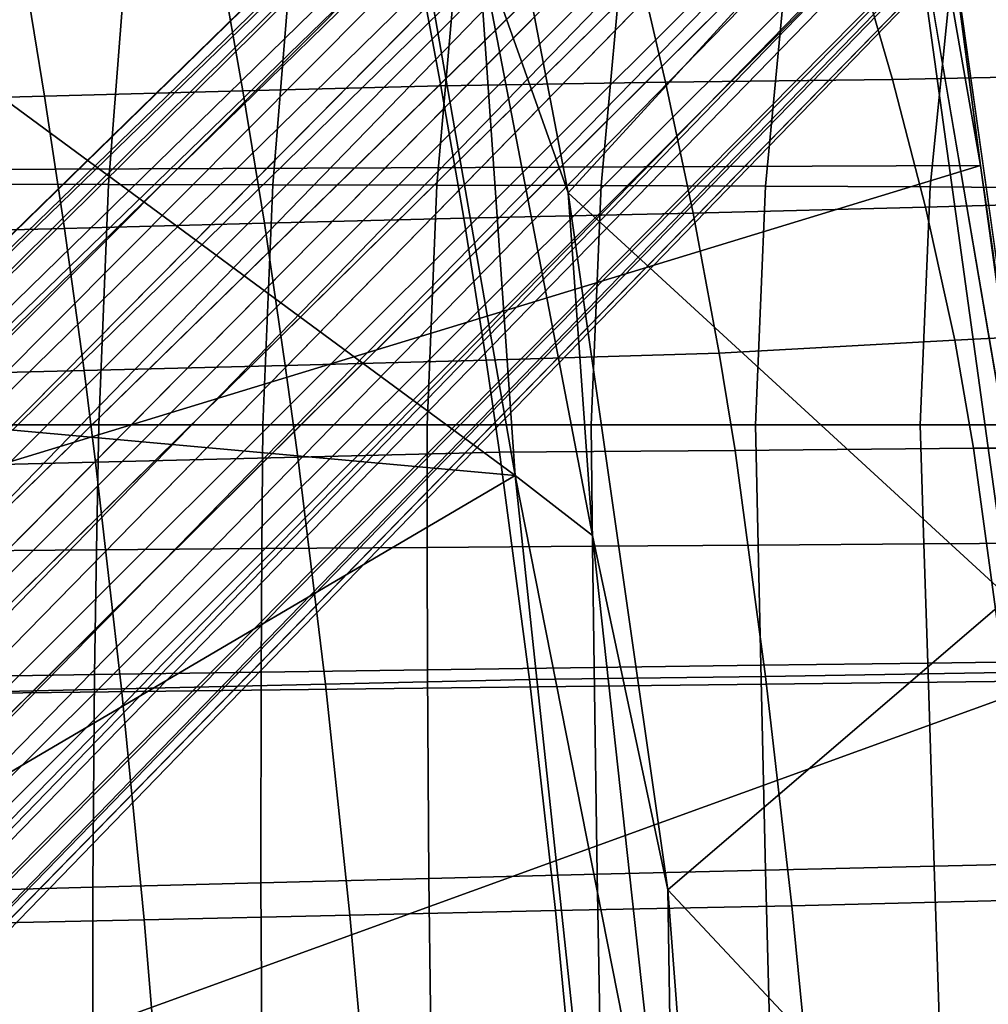
# Model space of a CAD drawing. Units: inches. Extents: x -13 to 15, y -14 to 11.9.
# Drawn here: x 7.1 to 9.6, y 6 to 8.5 of the extents above; entities that cross this region are included whole.
import ezdxf

# ---------------------------------------------------------------- set-up
doc = ezdxf.new("R2010")
doc.units = ezdxf.units.IN
doc.header["$MEASUREMENT"] = 0
for name, color, linetype in [('SEAT-BASE', 5, 'Continuous'), ('SEAT-SEAT', 5, 'Continuous'), ('SEAT-SEATMOULD', 5, 'Continuous')]:
    doc.layers.add(name, color=color, linetype=linetype)

msp = doc.modelspace()

# ---------------------------------------------------------------- linework, layer by layer
at = {"layer": 'SEAT-BASE'}
for points, invisible_edges in [([(0.7786, 1.8365, 1.558), (9.9914, 10.771, 0.8554), (0.6608, 1.6648, 1.2821)], 1), ([(0.7786, 1.8365, 1.558), (0.8216, 1.8183, 1.8297), (9.9914, 10.771, 0.8554)], 12), ([(1.1163, 1.4252, 0.7536), (10.1615, 10.5576, 0.3817), (10.284, 10.429, 0.315)], 12), ([(10.249, 10.3502, 0.3122), (1.1163, 1.4252, 0.7536), (10.284, 10.429, 0.315)], 2), ([(10.2984, 10.2701, 0.3086), (1.2689, 1.2689, 0.7133), (10.249, 10.3502, 0.3122)], 1), ([(10.429, 10.284, 0.315), (10.6107, 10.2329, 0.3753), (1.4272, 1.1144, 0.7551)], 12), ([(10.3722, 10.2531, 0.3138), (10.429, 10.284, 0.315), (1.4272, 1.1144, 0.7551)], 2), ([(10.2984, 10.2701, 0.3086), (10.3722, 10.2531, 0.3138), (1.2689, 1.2689, 0.7133)], 12)]:
    msp.add_3dface(points, dxfattribs=dict(at, invisible_edges=invisible_edges))
for points in [[(0.6608, 1.6648, 1.2821), (9.9914, 10.771, 0.8554), (10.006, 10.7394, 0.6689)], [(10.0307, 10.7509, 1.066), (9.9914, 10.771, 0.8554), (0.8216, 1.8183, 1.8297)], [(0.8216, 1.8183, 1.8297), (0.9233, 1.7397, 2.0821), (10.0307, 10.7509, 1.066)], [(0.9233, 1.7397, 2.0821), (10.2138, 10.7447, 1.2387), (10.0307, 10.7509, 1.066)], [(0.7376, 1.5626, 1.0313), (0.6608, 1.6648, 1.2821), (10.006, 10.7394, 0.6689)], [(1.0984, 1.5846, 2.3013), (10.2138, 10.7447, 1.2387), (0.7352, 1.4968, 2.1713)], [(0.9233, 1.7397, 2.0821), (0.7352, 1.4968, 2.1713), (10.2138, 10.7447, 1.2387)], [(10.006, 10.7394, 0.6689), (10.065, 10.6653, 0.5045), (0.7376, 1.5626, 1.0313)], [(10.2138, 10.7447, 1.2387), (1.0984, 1.5846, 2.3013), (10.3075, 10.593, 1.3599)], [(0.9818, 1.5699, 0.865), (0.7376, 1.5626, 1.0313), (10.065, 10.6653, 0.5045)], [(10.065, 10.6653, 0.5045), (10.1615, 10.5576, 0.3817), (0.9818, 1.5699, 0.865)], [(0.7338, 0.7337, 2.4789), (10.4064, 10.4064, 1.4055), (10.3075, 10.593, 1.3599)], [(10.3075, 10.593, 1.3599), (0.7892, 1.0594, 2.427), (0.7338, 0.7337, 2.4789)], [(1.0984, 1.5846, 2.3013), (0.7892, 1.0594, 2.427), (10.3075, 10.593, 1.3599)], [(0.9818, 1.5699, 0.865), (10.1615, 10.5576, 0.3817), (1.1163, 1.4252, 0.7536)], [(10.4064, 10.4064, 1.4055), (0.7338, 0.7337, 2.4789), (1.2002, 0.933, 2.4082)], [(10.5905, 10.3044, 1.3602), (10.4064, 10.4064, 1.4055), (1.2002, 0.933, 2.4082)], [(10.249, 10.3502, 0.3122), (1.2689, 1.2689, 0.7133), (1.1163, 1.4252, 0.7536)], [(1.2002, 0.933, 2.4082), (1.5846, 1.0984, 2.3013), (10.5905, 10.3044, 1.3602)], [(10.7402, 10.2117, 1.2414), (10.5905, 10.3044, 1.3602), (1.5846, 1.0984, 2.3013)], [(1.4272, 1.1144, 0.7551), (1.2689, 1.2689, 0.7133), (10.3722, 10.2531, 0.3138)], [(1.4272, 1.1144, 0.7551), (10.6107, 10.2329, 0.3753), (1.5699, 0.9818, 0.865)], [(10.7443, 10.1709, 0.4939), (1.5699, 0.9818, 0.865), (10.6107, 10.2329, 0.3753)], [(10.7402, 10.2117, 1.2414), (1.5846, 1.0984, 2.3013), (1.4976, 0.7342, 2.1699)], [(1.4976, 0.7342, 2.1699), (1.7397, 0.9233, 2.0821), (10.7402, 10.2117, 1.2414)], [(10.7402, 10.2117, 1.2414), (1.7397, 0.9233, 2.0821), (10.7509, 10.0307, 1.066)], [(10.7443, 10.1709, 0.4939), (1.5617, 0.7374, 1.0305), (1.5699, 0.9818, 0.865)], [(1.5617, 0.7374, 1.0305), (10.7443, 10.1709, 0.4939), (10.7394, 10.006, 0.6689)], [(10.7509, 10.0307, 1.066), (1.7397, 0.9233, 2.0821), (1.8183, 0.8216, 1.8297)], [(10.771, 9.9914, 0.8554), (10.7509, 10.0307, 1.066), (1.8183, 0.8216, 1.8297)], [(10.7394, 10.006, 0.6689), (1.6765, 0.6747, 1.2799), (1.5617, 0.7374, 1.0305)], [(10.7394, 10.006, 0.6689), (10.771, 9.9914, 0.8554), (1.6765, 0.6747, 1.2799)], [(1.6765, 0.6747, 1.2799), (10.771, 9.9914, 0.8554), (1.8365, 0.7786, 1.558)], [(1.8365, 0.7786, 1.558), (10.771, 9.9914, 0.8554), (1.8183, 0.8216, 1.8297)]]:
    msp.add_3dface(points, dxfattribs=at)
at = {"layer": 'SEAT-SEAT'}
for points in [[(7.3542, 8.0842, 15.0246), (7.4059, 8.754, 14.9398), (6.989, 8.754, 14.8446), (6.9411, 8.0849, 14.9339)], [(7.7674, 8.0834, 15.1154), (7.8223, 8.7535, 15.0365), (7.4059, 8.754, 14.9398), (7.3542, 8.0842, 15.0246)], [(8.1806, 8.0825, 15.2063), (8.2385, 8.7525, 15.1345), (7.8223, 8.7535, 15.0365), (7.7674, 8.0834, 15.1154)], [(8.5938, 8.0815, 15.2971), (8.6546, 8.7511, 15.2328), (8.2385, 8.7525, 15.1345), (8.1806, 8.0825, 15.2063)], [(9.0072, 8.0801, 15.3866), (9.0711, 8.7489, 15.3295), (8.6546, 8.7511, 15.2328), (8.5938, 8.0815, 15.2971)], [(9.4214, 8.0782, 15.4729), (9.4886, 8.7453, 15.4218), (9.0711, 8.7489, 15.3295), (9.0072, 8.0801, 15.3866)], [(9.8369, 8.0754, 15.5524), (9.9078, 8.74, 15.5055), (9.4886, 8.7453, 15.4218), (9.4214, 8.0782, 15.4729)], [(9.7911, 8.6749, 13.1472), (9.8998, 8.3603, 12.9747), (9.3269, 8.3479, 12.9246), (9.235, 8.6647, 13.0675)], [(7.6922, 8.3195, 12.6314), (7.6363, 8.6389, 12.7409), (8.1307, 8.6523, 12.8607), (8.1905, 8.3326, 12.7525)], [(8.6815, 8.6601, 12.971), (8.7558, 8.3417, 12.8569), (8.1905, 8.3326, 12.7525), (8.1307, 8.6523, 12.8607)], [(9.235, 8.6647, 13.0675), (9.3269, 8.3479, 12.9246), (8.7558, 8.3417, 12.8569), (8.6815, 8.6601, 12.971)], [(6.6941, 8.2932, 12.3956), (6.6459, 8.6122, 12.5078), (7.1413, 8.6256, 12.6233), (7.1934, 8.3063, 12.5124)], [(7.1934, 8.3063, 12.5124), (7.1413, 8.6256, 12.6233), (7.6363, 8.6389, 12.7409), (7.6922, 8.3195, 12.6314)], [(9.3269, 8.3479, 12.9246), (9.4095, 8.0275, 12.7778), (8.825, 8.0119, 12.747), (8.7558, 8.3417, 12.8569)], [(9.8998, 8.3603, 12.9747), (9.9948, 8.0441, 12.7854), (9.4095, 8.0275, 12.7778), (9.3269, 8.3479, 12.9246)], [(7.2438, 7.9737, 12.4046), (7.1934, 8.3063, 12.5124), (7.6922, 8.3195, 12.6314), (7.7463, 7.9866, 12.5251)], [(7.7463, 7.9866, 12.5251), (7.6922, 8.3195, 12.6314), (8.1905, 8.3326, 12.7525), (8.2483, 7.9995, 12.6478)], [(8.7558, 8.3417, 12.8569), (8.825, 8.0119, 12.747), (8.2483, 7.9995, 12.6478), (8.1905, 8.3326, 12.7525)], [(6.7407, 7.9608, 12.2864), (6.6941, 8.2932, 12.3956), (7.1934, 8.3063, 12.5124), (7.2438, 7.9737, 12.4046)], [(7.3298, 7.4803, 15.0673), (7.3542, 8.0842, 15.0246), (6.9411, 8.0849, 14.9339), (6.917, 7.4803, 14.9787)], [(7.7426, 7.4803, 15.1553), (7.7674, 8.0834, 15.1154), (7.3542, 8.0842, 15.0246), (7.3298, 7.4803, 15.0673)], [(8.1556, 7.4803, 15.2428), (8.1806, 8.0825, 15.2063), (7.7674, 8.0834, 15.1154), (7.7426, 7.4803, 15.1553)], [(8.5688, 7.4803, 15.3296), (8.5938, 8.0815, 15.2971), (8.1806, 8.0825, 15.2063), (8.1556, 7.4803, 15.2428)], [(8.9822, 7.4803, 15.4151), (9.0072, 8.0801, 15.3866), (8.5938, 8.0815, 15.2971), (8.5688, 7.4803, 15.3296)], [(9.3962, 7.4803, 15.4974), (9.4214, 8.0782, 15.4729), (9.0072, 8.0801, 15.3866), (8.9822, 7.4803, 15.4151)], [(9.8115, 7.4803, 15.5734), (9.8369, 8.0754, 15.5524), (9.4214, 8.0782, 15.4729), (9.3962, 7.4803, 15.4974)], [(9.4095, 8.0275, 12.7778), (9.483, 7.6929, 12.6401), (8.8902, 7.6597, 12.6407), (8.825, 8.0119, 12.747)], [(9.9948, 8.0441, 12.7854), (10.0751, 7.7228, 12.6015), (9.483, 7.6929, 12.6401), (9.4095, 8.0275, 12.7778)], [(7.799, 7.6294, 12.4195), (7.7463, 7.9866, 12.5251), (8.2483, 7.9995, 12.6478), (8.3046, 7.6421, 12.5438)], [(8.825, 8.0119, 12.747), (8.8902, 7.6597, 12.6407), (8.3046, 7.6421, 12.5438), (8.2483, 7.9995, 12.6478)], [(6.786, 7.6042, 12.1775), (6.7407, 7.9608, 12.2864), (7.2438, 7.9737, 12.4046), (7.2928, 7.6168, 12.2973)], [(7.2928, 7.6168, 12.2973), (7.2438, 7.9737, 12.4046), (7.7463, 7.9866, 12.5251), (7.799, 7.6294, 12.4195)], [(10.0751, 7.7228, 12.6015), (10.1269, 7.4215, 12.4805), (9.5305, 7.4209, 12.5493), (9.483, 7.6929, 12.6401)], [(9.483, 7.6929, 12.6401), (9.5305, 7.4209, 12.5493), (8.9308, 7.4151, 12.5688), (8.8902, 7.6597, 12.6407)], [(8.8902, 7.6597, 12.6407), (8.9308, 7.4151, 12.5688), (8.338, 7.411, 12.4762), (8.3046, 7.6421, 12.5438)], [(7.3217, 7.386, 12.2274), (7.2928, 7.6168, 12.2973), (7.799, 7.6294, 12.4195), (7.8301, 7.3985, 12.3507)], [(7.8301, 7.3985, 12.3507), (7.799, 7.6294, 12.4195), (8.3046, 7.6421, 12.5438), (8.338, 7.411, 12.4762)], [(6.8127, 7.3736, 12.1065), (6.786, 7.6042, 12.1775), (7.2928, 7.6168, 12.2973), (7.3217, 7.386, 12.2274)], [(7.3238, 7.1656, 15.0837), (7.3298, 7.4803, 15.0673), (6.917, 7.4803, 14.9787), (6.9081, 7.1624, 14.9952)], [(7.7397, 7.1687, 15.1714), (7.7426, 7.4803, 15.1553), (7.3298, 7.4803, 15.0673), (7.3238, 7.1656, 15.0837)], [(8.1557, 7.1717, 15.2584), (8.1556, 7.4803, 15.2428), (7.7426, 7.4803, 15.1553), (7.7397, 7.1687, 15.1714)], [(8.5719, 7.1746, 15.3444), (8.5688, 7.4803, 15.3296), (8.1556, 7.4803, 15.2428), (8.1557, 7.1717, 15.2584)], [(8.9884, 7.1775, 15.4288), (8.9822, 7.4803, 15.4151), (8.5688, 7.4803, 15.3296), (8.5719, 7.1746, 15.3444)], [(9.4057, 7.1803, 15.5097), (9.3962, 7.4803, 15.4974), (8.9822, 7.4803, 15.4151), (8.9884, 7.1775, 15.4288)], [(9.8242, 7.1831, 15.5838), (9.8115, 7.4803, 15.5734), (9.3962, 7.4803, 15.4974), (9.4057, 7.1803, 15.5097)], [(7.9005, 6.8279, 12.2107), (7.8301, 7.3985, 12.3507), (8.338, 7.411, 12.4762), (8.4133, 6.8399, 12.339)], [(8.9308, 7.4151, 12.5688), (9.0067, 6.8474, 12.4335), (8.4133, 6.8399, 12.339), (8.338, 7.411, 12.4762)], [(9.5305, 7.4209, 12.5493), (9.6072, 6.8574, 12.4153), (9.0067, 6.8474, 12.4335), (8.9308, 7.4151, 12.5688)], [(10.1269, 7.4215, 12.4805), (10.2055, 6.8652, 12.3577), (9.6072, 6.8574, 12.4153), (9.5305, 7.4209, 12.5493)], [(6.8732, 6.8039, 11.961), (6.8127, 7.3736, 12.1065), (7.3217, 7.386, 12.2274), (7.3872, 6.8159, 12.0847)], [(7.3872, 6.8159, 12.0847), (7.3217, 7.386, 12.2274), (7.8301, 7.3985, 12.3507), (7.9005, 6.8279, 12.2107)], [(9.4151, 6.8808, 15.5202), (9.4057, 7.1803, 15.5097), (8.9884, 7.1775, 15.4288), (8.995, 6.8752, 15.4404)], [(9.8365, 6.8863, 15.5927), (9.8242, 7.1831, 15.5838), (9.4057, 7.1803, 15.5097), (9.4151, 6.8808, 15.5202)], [(7.3194, 6.8517, 15.0969), (7.3238, 7.1656, 15.0837), (6.9081, 7.1624, 14.9952), (6.9011, 6.8455, 15.0083)], [(7.738, 6.8578, 15.1846), (7.7397, 7.1687, 15.1714), (7.3238, 7.1656, 15.0837), (7.3194, 6.8517, 15.0969)], [(8.1567, 6.8638, 15.2713), (8.1557, 7.1717, 15.2584), (7.7397, 7.1687, 15.1714), (7.738, 6.8578, 15.1846)], [(8.5756, 6.8696, 15.3568), (8.5719, 7.1746, 15.3444), (8.1557, 7.1717, 15.2584), (8.1567, 6.8638, 15.2713)], [(8.995, 6.8752, 15.4404), (8.9884, 7.1775, 15.4288), (8.5719, 7.1746, 15.3444), (8.5756, 6.8696, 15.3568)], [(9.8571, 6.3805, 15.6047), (9.8365, 6.8863, 15.5927), (9.4151, 6.8808, 15.5202), (9.4314, 6.3703, 15.5341)], [(8.1604, 6.3391, 15.2876), (8.1567, 6.8638, 15.2713), (7.738, 6.8578, 15.1846), (7.7377, 6.3283, 15.2008)], [(8.5834, 6.3496, 15.3729), (8.5756, 6.8696, 15.3568), (8.1567, 6.8638, 15.2713), (8.1604, 6.3391, 15.2876)], [(9.007, 6.36, 15.4558), (8.995, 6.8752, 15.4404), (8.5756, 6.8696, 15.3568), (8.5834, 6.3496, 15.3729)], [(9.4314, 6.3703, 15.5341), (9.4151, 6.8808, 15.5202), (8.995, 6.8752, 15.4404), (9.007, 6.36, 15.4558)], [(7.3152, 6.3173, 15.1128), (7.3194, 6.8517, 15.0969), (6.9011, 6.8455, 15.0083), (6.893, 6.3059, 15.0234)], [(7.7377, 6.3283, 15.2008), (7.738, 6.8578, 15.1846), (7.3194, 6.8517, 15.0969), (7.3152, 6.3173, 15.1128)], [(7.9616, 6.2469, 12.0813), (7.9005, 6.8279, 12.2107), (8.4133, 6.8399, 12.339), (8.4787, 6.2584, 12.2127)], [(9.0067, 6.8474, 12.4335), (9.0729, 6.27, 12.3087), (8.4787, 6.2584, 12.2127), (8.4133, 6.8399, 12.339)], [(9.6072, 6.8574, 12.4153), (9.6746, 6.2851, 12.2914), (9.0729, 6.27, 12.3087), (9.0067, 6.8474, 12.4335)], [(6.9254, 6.2241, 11.826), (6.8732, 6.8039, 11.961), (7.3872, 6.8159, 12.0847), (7.4438, 6.2355, 11.9524)], [(7.4438, 6.2355, 11.9524), (7.3872, 6.8159, 12.0847), (7.9005, 6.8279, 12.2107), (7.9616, 6.2469, 12.0813)], [(9.4523, 5.7369, 15.5453), (9.4314, 6.3703, 15.5341), (9.007, 6.36, 15.4558), (9.0235, 5.721, 15.4676)], [(9.8826, 5.7528, 15.6143), (9.8571, 6.3805, 15.6047), (9.4314, 6.3703, 15.5341), (9.4523, 5.7369, 15.5453)], [(8.1684, 5.6886, 15.2989), (8.1604, 6.3391, 15.2876), (7.7377, 6.3283, 15.2008), (7.7415, 5.672, 15.2112)], [(8.5956, 5.7049, 15.3847), (8.5834, 6.3496, 15.3729), (8.1604, 6.3391, 15.2876), (8.1684, 5.6886, 15.2989)], [(9.0235, 5.721, 15.4676), (9.007, 6.36, 15.4558), (8.5834, 6.3496, 15.3729), (8.5956, 5.7049, 15.3847)], [(7.315, 5.6552, 15.122), (7.3152, 6.3173, 15.1128), (6.893, 6.3059, 15.0234), (6.8888, 5.638, 15.0312)], [(7.7415, 5.672, 15.2112), (7.7377, 6.3283, 15.2008), (7.3152, 6.3173, 15.1128), (7.315, 5.6552, 15.122)], [(9.0729, 6.27, 12.3087), (9.1303, 5.6912, 12.2012), (8.5347, 5.6753, 12.1041), (8.4787, 6.2584, 12.2127)], [(9.6746, 6.2851, 12.2914), (9.7336, 5.7115, 12.1841), (9.1303, 5.6912, 12.2012), (9.0729, 6.27, 12.3087)], [(7.4922, 5.6537, 11.838), (7.4438, 6.2355, 11.9524), (7.9616, 6.2469, 12.0813), (8.0138, 5.6645, 11.9698)], [(8.0138, 5.6645, 11.9698), (7.9616, 6.2469, 12.0813), (8.4787, 6.2584, 12.2127), (8.5347, 5.6753, 12.1041)], [(6.9701, 5.643, 11.7087), (6.9254, 6.2241, 11.826), (7.4438, 6.2355, 11.9524), (7.4922, 5.6537, 11.838)]]:
    msp.add_3dface(points, dxfattribs=at)
at = {"layer": 'SEAT-SEATMOULD'}
for points in [[(7.9849, 9.6014, 12.8874), (6.8718, 8.5579, 12.2269), (6.9197, 8.4258, 12.1874)], [(7.9849, 9.6014, 12.8874), (6.9197, 8.4258, 12.1874), (8.3774, 7.3523, 12.1535)], [(8.2834, 8.7033, 12.462), (7.9849, 9.6014, 12.8874), (8.3774, 7.3523, 12.1535)], [(9.3513, 8.9822, 12.6136), (8.2332, 9.514, 12.8653), (8.5104, 8.0633, 12.3621)], [(8.2834, 8.7033, 12.462), (8.5104, 8.0633, 12.3621), (8.2332, 9.514, 12.8653)], [(5.1004, 8.1141, 11.0347), (5.0404, 9.409, 11.53), (9.3276, 9.3897, 12.4926)], [(5.1004, 8.1141, 11.0347), (9.3276, 9.3897, 12.4926), (9.5476, 8.1317, 12.0778)], [(9.4504, 8.8707, 12.4892), (9.5476, 8.1317, 12.0778), (9.3276, 9.3897, 12.4926)], [(8.5104, 8.0633, 12.3621), (9.6194, 7.0461, 12.0803), (9.3513, 8.9822, 12.6136)], [(9.6194, 7.0461, 12.0803), (9.8374, 6.1219, 11.7857), (9.3513, 8.9822, 12.6136)], [(9.4504, 8.8707, 12.4892), (9.8374, 6.1219, 11.7857), (9.5476, 8.1317, 12.0778)], [(8.2834, 8.7033, 12.462), (8.572, 7.2012, 12.047), (8.5104, 8.0633, 12.3621)], [(8.572, 7.2012, 12.047), (8.2834, 8.7033, 12.462), (8.3774, 7.3523, 12.1535)], [(4.9611, 7.6612, 11.4802), (8.3774, 7.3523, 12.1535), (6.9197, 8.4258, 12.1874)], [(5.1004, 8.1141, 11.0347), (9.5476, 8.1317, 12.0778), (5.1249, 6.7823, 10.6316)], [(5.1249, 6.7823, 10.6316), (9.5476, 8.1317, 12.0778), (9.7264, 6.8358, 11.7579)], [(9.7264, 6.8358, 11.7579), (9.5476, 8.1317, 12.0778), (9.8374, 6.1219, 11.7857)], [(8.7616, 6.3102, 11.9445), (9.6194, 7.0461, 12.0803), (8.5104, 8.0633, 12.3621)], [(8.5104, 8.0633, 12.3621), (8.572, 7.2012, 12.047), (8.7616, 6.3102, 11.9445)], [(8.3774, 7.3523, 12.1535), (4.9611, 7.6612, 11.4802), (4.7211, 5.2052, 10.7953)], [(8.6176, 5.0922, 11.6985), (8.3774, 7.3523, 12.1535), (4.7211, 5.2052, 10.7953)], [(8.3774, 7.3523, 12.1535), (8.6176, 5.0922, 11.6985), (8.7765, 5.3316, 11.6691)], [(8.3774, 7.3523, 12.1535), (8.7765, 5.3316, 11.6691), (8.572, 7.2012, 12.047)], [(8.7765, 5.3316, 11.6691), (8.7616, 6.3102, 11.9445), (8.572, 7.2012, 12.047)], [(8.7616, 6.3102, 11.9445), (9.8013, 5.2007, 11.7378), (9.6194, 7.0461, 12.0803)], [(5.1249, 6.7823, 10.6316), (9.7264, 6.8358, 11.7579), (6.0328, 5.4965, 10.54)], [(6.0328, 5.4965, 10.54), (9.7264, 6.8358, 11.7579), (9.8374, 5.4315, 11.4902)], [(8.7616, 6.3102, 11.9445), (8.9421, 3.9394, 11.6018), (9.8013, 5.2007, 11.7378)], [(8.7616, 6.3102, 11.9445), (8.7765, 5.3316, 11.6691), (8.9421, 3.9394, 11.6018)]]:
    msp.add_3dface(points, dxfattribs=at)
at = {"layer": 'SEAT-SEATMOULD', "invisible_edges": 2}
msp.add_3dface([(9.8374, 6.1219, 11.7857), (9.4504, 8.8707, 12.4892), (9.3513, 8.9822, 12.6136)], dxfattribs=at)

doc.saveas('drawing.dxf')
